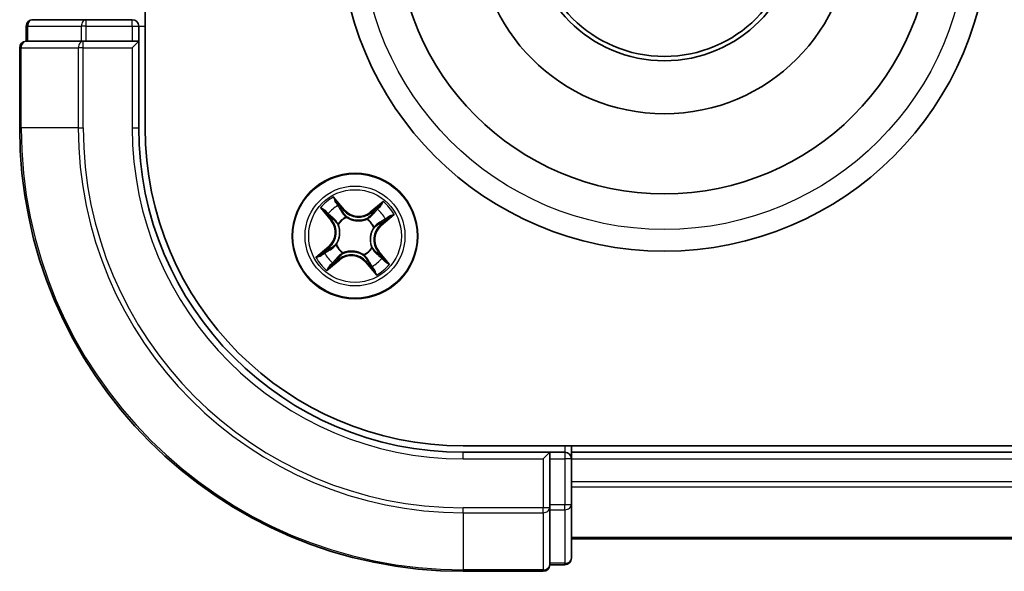
# Model space of a CAD drawing. Units: millimetres. Extents: x 7 to 8659, y 4 to 1830.
# Drawn here: x 2141 to 2186, y 1002 to 1027 of the extents above; entities that cross this region are included whole.
import ezdxf

# ---------------------------------------------------------------- set-up
doc = ezdxf.new("R2010")
doc.units = ezdxf.units.MM
doc.header["$LTSCALE"] = 0.5
doc.layers.add('Visible (ISO)', color=7, linetype='Continuous', lineweight=35)
doc.layers.add('Visible Narrow (ISO)', color=7, linetype='Continuous', lineweight=25)

msp = doc.modelspace()

# ---------------------------------------------------------------- linework, layer by layer
at = {"layer": 'Visible (ISO)'}
for p, q in [((2146.70161, 1022.24957), (2146.70161, 1232.24957)), ((2143.97939, 1027.24957), (2141.50161, 1027.24957)), ((2146.10161, 1027.24957), (2143.97939, 1027.24957)), ((2141.20161, 1026.94957), (2141.20161, 1026.24957)), ((2146.40161, 1026.24957), (2146.40161, 1026.94957)), ((2140.90161, 1025.94957), (2140.90161, 1022.24957)), ((2141.27285, 1026.24957), (2141.20161, 1026.24957)), ((2141.27285, 1026.24957), (2143.75064, 1026.24957)), ((2143.8405, 1026.24957), (2143.75064, 1026.24957)), ((2143.97939, 1026.24957), (2143.8405, 1026.24957)), ((2143.97939, 1026.24957), (2146.10161, 1026.24957)), ((2146.10161, 1025.94957), (2146.40161, 1026.24957)), ((2146.40161, 1026.24957), (2146.10161, 1026.24957)), ((2146.40161, 1022.24957), (2146.40161, 1026.24957)), ((2551.40161, 1007.54957), (2161.40161, 1007.54957)), ((2165.40161, 1007.24957), (2161.40161, 1007.24957)), ((2165.40161, 1007.24957), (2165.10161, 1006.94957)), ((2166.10161, 1007.24957), (2165.40161, 1007.24957)), ((2165.40161, 1006.94957), (2165.40161, 1007.24957)), ((2166.40161, 1007.24957), (2166.40161, 1007.54957)), ((2166.40161, 1006.94957), (2166.40161, 1007.24957)), ((2546.40161, 1007.24957), (2166.40161, 1007.24957)), ((2165.40161, 1006.94957), (2165.40161, 1004.82735)), ((2166.40161, 1004.82735), (2166.40161, 1006.94957)), ((2165.40161, 1004.68846), (2165.40161, 1004.82735)), ((2165.40161, 1004.5986), (2165.40161, 1004.68846)), ((2165.40161, 1004.5986), (2165.40161, 1002.12081)), ((2166.40161, 1002.34957), (2166.40161, 1004.82735)), ((2166.40161, 1003.24957), (2546.40161, 1003.24957)), ((2161.40161, 1001.74957), (2165.10161, 1001.74957)), ((2165.40161, 1002.04957), (2165.40161, 1002.12081)), ((2165.40161, 1002.04957), (2166.10161, 1002.04957))]:
    msp.add_line(p, q, dxfattribs=at)
for centre, radius in [((2170.70161, 1031.54957), 15), ((2170.70161, 1031.54957), 12.35), ((2170.70161, 1031.54957), 8.65), ((2170.70161, 1031.54957), 6.2), ((2170.70161, 1031.54957), 6), ((2156.40161, 1017.24957), 2.9)]:
    msp.add_circle(centre, radius, dxfattribs=at)
for centre, radius, start, end in [((2141.50161, 1026.94957), 0.3, 90, 180), ((2146.10161, 1026.94957), 0.3, 0, 90), ((2141.20161, 1025.94957), 0.3, 90, 180), ((2161.40161, 1022.24957), 20.5, 180, 270), ((2161.40161, 1022.24957), 15, 180, 270), ((2161.40161, 1022.24957), 14.7, 180, 270), ((2166.10161, 1006.94957), 0.3, 0, 90), ((2166.10161, 1002.34957), 0.3, 270, 0), ((2165.10161, 1002.04957), 0.3, 270, 0)]:
    msp.add_arc(centre, radius, start, end, dxfattribs=at)
at = {"layer": 'Visible Narrow (ISO)'}
for p, q in [((2143.97939, 1026.94957), (2143.97939, 1027.24957)), ((2146.10161, 1026.94957), (2146.10161, 1027.24957)), ((2141.27285, 1026.94957), (2141.20161, 1026.94957)), ((2141.27285, 1026.94957), (2143.75064, 1026.94957)), ((2141.27285, 1026.24957), (2141.27285, 1026.94957)), ((2143.97939, 1026.94957), (2143.75064, 1026.94957)), ((2143.75064, 1026.94957), (2143.75064, 1026.24957)), ((2143.97939, 1026.94957), (2146.10161, 1026.94957)), ((2143.97939, 1026.24957), (2143.97939, 1026.94957)), ((2146.10161, 1026.94957), (2146.40161, 1026.94957)), ((2146.10161, 1026.94957), (2146.10161, 1026.24957)), ((2146.40161, 1026.94957), (2146.70161, 1026.94957)), ((2140.97285, 1025.94957), (2140.90161, 1025.94957)), ((2140.97285, 1025.94957), (2143.61175, 1025.94957)), ((2140.97285, 1022.24957), (2140.97285, 1025.94957)), ((2143.8405, 1025.94957), (2143.61175, 1025.94957)), ((2143.61175, 1025.94957), (2143.61175, 1022.24957)), ((2143.8405, 1025.94957), (2143.8405, 1026.24957)), ((2143.8405, 1025.94957), (2146.10161, 1025.94957)), ((2143.8405, 1022.24957), (2143.8405, 1025.94957)), ((2146.10161, 1025.94957), (2146.10161, 1022.24957)), ((2140.97285, 1022.24957), (2140.90161, 1022.24957)), ((2143.61175, 1022.24957), (2140.97285, 1022.24957)), ((2143.61175, 1022.24957), (2143.8405, 1022.24957)), ((2146.10161, 1022.24957), (2146.40161, 1022.24957)), ((2155.91762, 1018.46388), (2155.40884, 1019.05464)), ((2154.80834, 1018.55546), (2155.29618, 1017.9473)), ((2155.56003, 1018.80276), (2155.87987, 1018.43137)), ((2157.7075, 1018.84284), (2157.09934, 1018.35499)), ((2157.13051, 1018.31614), (2157.51283, 1018.62283)), ((2155.33503, 1017.97847), (2155.02835, 1018.36079)), ((2155.87987, 1018.43137), (2155.82483, 1018.38397)), ((2155.87987, 1018.43137), (2155.91762, 1018.46388)), ((2155.99227, 1018.12764), (2156.00128, 1018.10832)), ((2157.13051, 1018.31614), (2157.09934, 1018.35499)), ((2157.13051, 1018.31614), (2157.17596, 1018.25947)), ((2157.61592, 1017.73356), (2158.20668, 1018.24233)), ((2155.33503, 1017.97847), (2155.29618, 1017.9473)), ((2155.33503, 1017.97847), (2155.3917, 1018.02392)), ((2155.63046, 1017.80008), (2155.61311, 1017.81246)), ((2156.95212, 1018.02071), (2156.9645, 1018.03806)), ((2157.27968, 1017.6589), (2157.26036, 1017.64989)), ((2157.58341, 1017.7713), (2157.53601, 1017.82634)), ((2157.9548, 1018.09114), (2157.58341, 1017.7713)), ((2157.58341, 1017.7713), (2157.61592, 1017.73356)), ((2155.18729, 1016.76558), (2154.59653, 1016.2568)), ((2155.2198, 1016.72783), (2155.18729, 1016.76558)), ((2155.52353, 1016.84023), (2155.54285, 1016.84924)), ((2154.84841, 1016.40799), (2155.2198, 1016.72783)), ((2155.2198, 1016.72783), (2155.2672, 1016.67279)), ((2155.8511, 1016.47842), (2155.83871, 1016.46107)), ((2156.81094, 1016.37149), (2156.80193, 1016.39081)), ((2157.17275, 1016.69906), (2157.1901, 1016.68667)), ((2157.46818, 1016.52066), (2157.41151, 1016.47521)), ((2157.46818, 1016.52066), (2157.50703, 1016.55183)), ((2157.46818, 1016.52066), (2157.77487, 1016.13834)), ((2157.99488, 1015.94368), (2157.50703, 1016.55183)), ((2155.09572, 1015.6563), (2155.70387, 1016.14414)), ((2155.6727, 1016.18299), (2155.29038, 1015.87631)), ((2155.6727, 1016.18299), (2155.62725, 1016.23966)), ((2155.6727, 1016.18299), (2155.70387, 1016.14414)), ((2156.92334, 1016.06776), (2156.8856, 1016.03525)), ((2156.8856, 1016.03525), (2157.39437, 1015.44449)), ((2156.92334, 1016.06776), (2156.97838, 1016.11516)), ((2157.24318, 1015.69637), (2156.92334, 1016.06776)), ((2161.40161, 1006.94957), (2161.40161, 1007.24957)), ((2166.10161, 1007.54957), (2166.10161, 1007.24957)), ((2166.10161, 1007.24957), (2166.10161, 1006.94957)), ((2161.40161, 1006.94957), (2165.10161, 1006.94957)), ((2165.10161, 1006.94957), (2165.10161, 1004.68846)), ((2165.40161, 1006.94957), (2166.10161, 1006.94957)), ((2166.10161, 1006.94957), (2166.10161, 1004.82735)), ((2166.40161, 1006.94957), (2166.10161, 1006.94957)), ((2166.40161, 1006.94957), (2546.40161, 1006.94957)), ((2546.40161, 1005.89008), (2166.40161, 1005.89008)), ((2166.40161, 1005.65961), (2546.40161, 1005.65961)), ((2165.10161, 1004.68846), (2161.40161, 1004.68846)), ((2161.40161, 1004.45971), (2161.40161, 1004.68846)), ((2161.40161, 1004.45971), (2165.10161, 1004.45971)), ((2161.40161, 1004.45971), (2161.40161, 1001.82081)), ((2165.40161, 1004.68846), (2165.10161, 1004.68846)), ((2165.10161, 1004.45971), (2165.10161, 1004.68846)), ((2165.10161, 1004.45971), (2165.10161, 1001.82081)), ((2166.10161, 1004.82735), (2165.40161, 1004.82735)), ((2165.40161, 1004.5986), (2166.10161, 1004.5986)), ((2166.40161, 1004.82735), (2166.10161, 1004.82735)), ((2166.10161, 1004.5986), (2166.10161, 1004.82735)), ((2166.10161, 1004.5986), (2166.10161, 1002.12081)), ((2546.40161, 1003.3191), (2166.40161, 1003.3191)), ((2165.10161, 1001.82081), (2161.40161, 1001.82081)), ((2161.40161, 1001.82081), (2161.40161, 1001.74957)), ((2165.10161, 1001.74957), (2165.10161, 1001.82081)), ((2166.10161, 1002.12081), (2165.40161, 1002.12081)), ((2166.10161, 1002.04957), (2166.10161, 1002.12081))]:
    msp.add_line(p, q, dxfattribs=at)
for centre, radius in [((2170.70161, 1031.54957), 14), ((2156.40161, 1017.24957), 2.86769), ((2156.40161, 1017.24957), 2.30915), ((2156.40161, 1017.24957), 2.14146)]:
    msp.add_circle(centre, radius, dxfattribs=at)
for centre, radius, start, end in [((2161.40161, 1022.24957), 20.42875, 180, 270), ((2161.40161, 1022.24957), 17.78986, 180, 270), ((2161.40161, 1022.24957), 17.56111, 180, 270), ((2161.40161, 1022.24957), 15.3, 180, 270), ((2156.40161, 1017.24957), 2.06006, 118.810129, 140.660966), ((2156.40161, 1017.24957), 1.61218, 119.428027, 140.043069), ((2156.40161, 1017.24957), 2.06006, 28.810129, 50.660966), ((2156.40161, 1017.24957), 0.9688, 114.993592, 144.477504), ((2156.40161, 1017.24957), 0.94748, 114.993592, 144.477504), ((2156.56486, 1019.02129), 0.90399, 220.735548, 308.735548), ((2156.56486, 1019.02129), 0.85418, 220.735548, 308.735548), ((2156.40161, 1017.24957), 1.61218, 29.428027, 50.043069), ((2154.62988, 1017.41282), 0.85418, 310.735548, 38.735548), ((2154.62988, 1017.41282), 0.90399, 310.735548, 38.735548), ((2156.40161, 1017.24957), 0.94748, 24.993592, 54.477504), ((2156.40161, 1017.24957), 0.9688, 24.993592, 54.477504), ((2158.17333, 1017.08632), 0.90399, 130.735548, 218.735548), ((2158.17333, 1017.08632), 0.85418, 130.735548, 218.735548), ((2156.40161, 1017.24957), 0.9688, 204.993592, 234.477504), ((2156.40161, 1017.24957), 0.94748, 204.993592, 234.477504), ((2156.40161, 1017.24957), 1.61218, 209.428027, 230.043069), ((2156.23836, 1015.47784), 0.90399, 40.735548, 128.735548), ((2156.23836, 1015.47784), 0.85418, 40.735548, 128.735548), ((2156.40161, 1017.24957), 0.94748, 294.993592, 324.477504), ((2156.40161, 1017.24957), 0.9688, 294.993592, 324.477504), ((2156.40161, 1017.24957), 2.06006, 208.810129, 230.660966), ((2156.40161, 1017.24957), 1.61218, 299.428027, 320.043069), ((2156.40161, 1017.24957), 2.06006, 298.810129, 320.660966)]:
    msp.add_arc(centre, radius, start, end, dxfattribs=at)
for centre, major_axis, ratio, start_param, end_param in [((2141.50161, 1026.94957), (0, 0.3), 0.76250914, 0, 1.57079633), ((2143.97939, 1026.94957), (0, 0.3), 0.76250914, 0, 1.57079633), ((2141.20161, 1025.94957), (0, 0.3), 0.76250914, 0, 1.57079633), ((2143.8405, 1025.94957), (0, 0.3), 0.76250914, 0, 1.57079633), ((2155.52229, 1018.77026), (0.0397, 0.0304), 0.54850665, 0.10442473, 1.4996069), ((2155.6315, 1018.61472), (0.04304, 0.02544), 0.89574018, 0.19731949, 1.55274262), ((2157.544, 1018.58397), (-0.03347, 0.03714), 0.54850665, 4.7835784, 6.17876057), ((2155.0672, 1018.39196), (-0.03714, -0.03347), 0.54850665, 4.7835784, 6.17876057), ((2155.20016, 1018.25616), (-0.03288, -0.03767), 0.89574018, 4.73044269, 6.08586581), ((2155.78709, 1018.35147), (0.04304, 0.02544), 0.89572054, 0.1973017, 1.54834765), ((2156.0112, 1018.08705), (0.03203, 0.0384), 0.87684641, 0.18229136, 1.17990219), ((2156.0112, 1018.08705), (0.02717, 0.04198), 0.41070123, 0.09573579, 1.31868747), ((2157.20713, 1018.22062), (-0.03767, 0.03288), 0.89572054, 4.73483766, 6.08588361), ((2157.4082, 1018.45101), (-0.03767, 0.03288), 0.89574018, 4.73044269, 6.08586581), ((2157.9223, 1018.12889), (0.0304, -0.0397), 0.54850665, 0.10442473, 1.4996069), ((2155.43055, 1018.05509), (-0.03288, -0.03767), 0.89572054, 4.73483766, 6.08588361), ((2155.64957, 1017.78644), (-0.0436, -0.02447), 0.87684642, 5.10328313, 6.10089396), ((2155.64957, 1017.78644), (-0.04623, -0.01904), 0.41070123, 4.96449783, 6.18744952), ((2156.93848, 1018.00161), (-0.02447, 0.0436), 0.87684642, 5.10328313, 6.10089396), ((2156.93848, 1018.00161), (-0.01904, 0.04623), 0.41070123, 4.96449783, 6.18744952), ((2157.23909, 1017.63998), (0.04198, -0.02717), 0.41070123, 0.09573579, 1.31868747), ((2157.23909, 1017.63998), (0.0384, -0.03203), 0.87684641, 0.18229136, 1.17990219), ((2157.5035, 1017.86409), (0.02544, -0.04304), 0.89572054, 0.1973017, 1.54834765), ((2157.76676, 1018.01967), (0.02544, -0.04304), 0.89574018, 0.19731949, 1.55274262), ((2155.56412, 1016.85916), (-0.0384, 0.03203), 0.87684641, 0.18229136, 1.17990219), ((2155.56412, 1016.85916), (-0.04198, 0.02717), 0.41070123, 0.09573579, 1.31868747), ((2154.88092, 1016.37025), (-0.0304, 0.0397), 0.54850665, 0.10442473, 1.4996069), ((2155.03645, 1016.47946), (-0.02544, 0.04304), 0.89574018, 0.19731949, 1.55274262), ((2155.29971, 1016.63505), (-0.02544, 0.04304), 0.89572054, 0.1973017, 1.54834765), ((2155.86474, 1016.49753), (0.02447, -0.0436), 0.87684642, 5.10328313, 6.10089396), ((2155.86474, 1016.49753), (0.01904, -0.04623), 0.41070123, 4.96449783, 6.18744952), ((2156.79202, 1016.41209), (-0.02717, -0.04198), 0.41070123, 0.09573579, 1.31868747), ((2156.79202, 1016.41209), (-0.03203, -0.0384), 0.87684641, 0.18229136, 1.17990219), ((2157.15365, 1016.7127), (0.04623, 0.01904), 0.41070123, 4.96449783, 6.18744952), ((2157.15365, 1016.7127), (0.0436, 0.02447), 0.87684642, 5.10328313, 6.10089396), ((2157.37266, 1016.44404), (0.03288, 0.03767), 0.89572054, 4.73483766, 6.08588361), ((2155.25921, 1015.91516), (0.03347, -0.03714), 0.54850665, 4.7835784, 6.17876057), ((2155.39501, 1016.04812), (0.03767, -0.03288), 0.89574018, 4.73044269, 6.08586581), ((2155.59608, 1016.27851), (0.03767, -0.03288), 0.89572054, 4.73483766, 6.08588361), ((2157.01613, 1016.14767), (-0.04304, -0.02544), 0.89572054, 0.1973017, 1.54834765), ((2157.17171, 1015.88441), (-0.04304, -0.02544), 0.89574018, 0.19731949, 1.55274262), ((2157.60305, 1016.24297), (0.03288, 0.03767), 0.89574018, 4.73044269, 6.08586581), ((2157.73601, 1016.10717), (0.03714, 0.03347), 0.54850665, 4.7835784, 6.17876057), ((2157.28093, 1015.72888), (-0.0397, -0.0304), 0.54850665, 0.10442473, 1.4996069), ((2165.10161, 1004.68846), (0.3, 0), 0.76250914, 4.71238898, 6.28318531), ((2166.10161, 1004.82735), (0.3, 0), 0.76250914, 4.71238898, 6.28318531), ((2166.10161, 1002.34957), (0.3, 0), 0.76250914, 4.71238898, 6.28318531), ((2165.10161, 1002.04957), (0.3, 0), 0.76250914, 4.71238898, 6.28318531)]:
    msp.add_ellipse(centre, major_axis=major_axis, ratio=ratio, start_param=start_param, end_param=end_param, dxfattribs=at)
for points, knots in [([(2155.56003, 1018.80276), (2155.54527, 1018.82092), (2155.53118, 1018.84093), (2155.49586, 1018.89535), (2155.47548, 1018.93097), (2155.43962, 1018.9964), (2155.42415, 1019.02566), (2155.40884, 1019.05464)], [-0.0320559737, -0.0320559737, -0.0320559737, -0.0320559737, -0.0236501899, -0.0236501899, -0.0102009359, -0.0102009359, 0.0003383294, 0.0003383294, 0.0003383294, 0.0003383294]), ([(2155.40884, 1019.05464), (2155.41711, 1019.02362), (2155.42545, 1018.99228), (2155.446, 1018.92282), (2155.45847, 1018.88542), (2155.4841, 1018.8305), (2155.49525, 1018.81089), (2155.50848, 1018.79414)], [-0.0003383294, -0.0003383294, -0.0003383294, -0.0003383294, 0.0102009359, 0.0102009359, 0.0236501899, 0.0236501899, 0.0320559737, 0.0320559737, 0.0320559737, 0.0320559737]), ([(2155.04624, 1018.4099), (2155.03633, 1018.42124), (2155.02481, 1018.43181), (2154.99209, 1018.45786), (2154.96944, 1018.47235), (2154.9244, 1018.49821), (2154.90224, 1018.50975), (2154.85611, 1018.53273), (2154.83212, 1018.54413), (2154.80834, 1018.55546)], [0, 0, 0, 0, 0.0059340385, 0.0059340385, 0.0154285, 0.0154285, 0.0237449879, 0.0237449879, 0.0323943032, 0.0323943032, 0.0323943032, 0.0323943032]), ([(2154.80834, 1018.55546), (2154.82942, 1018.53876), (2154.85067, 1018.52192), (2154.89182, 1018.48864), (2154.91173, 1018.47221), (2154.95288, 1018.43678), (2154.97399, 1018.4177), (2155.00598, 1018.38579), (2155.01764, 1018.37337), (2155.02835, 1018.36079)], [-0.0323943032, -0.0323943032, -0.0323943032, -0.0323943032, -0.0237449879, -0.0237449879, -0.0154285, -0.0154285, -0.0059340385, -0.0059340385, 0, 0, 0, 0]), ([(2155.50848, 1018.79414), (2155.53114, 1018.76545), (2155.55134, 1018.73885), (2155.58555, 1018.69139), (2155.59945, 1018.67062), (2155.6095, 1018.65373)], [-0.0289828459, -0.0289828459, -0.0289828459, -0.0289828459, -0.0145850634, -0.0145850634, 0, 0, 0, 0]), ([(2155.66924, 1018.64722), (2155.65825, 1018.66583), (2155.64316, 1018.6888), (2155.6062, 1018.74138), (2155.58443, 1018.7709), (2155.56003, 1018.80276)], [0, 0, 0, 0, 0.0145850634, 0.0145850634, 0.0289828459, 0.0289828459, 0.0289828459, 0.0289828459]), ([(2155.6095, 1018.65373), (2155.63545, 1018.60987), (2155.66141, 1018.56601), (2155.71333, 1018.47829), (2155.7393, 1018.43444), (2155.76527, 1018.39058)], [-0.0687798542, -0.0687798542, -0.0687798542, -0.0687798542, -0.0343899271, -0.0343899271, 0, 0, 0, 0]), ([(2155.82483, 1018.38397), (2155.7989, 1018.42785), (2155.77296, 1018.47172), (2155.7211, 1018.55947), (2155.69517, 1018.60335), (2155.66924, 1018.64722)], [0, 0, 0, 0, 0.0343899271, 0.0343899271, 0.0687798542, 0.0687798542, 0.0687798542, 0.0687798542]), ([(2157.51283, 1018.62283), (2157.48283, 1018.59579), (2157.45587, 1018.57059), (2157.41003, 1018.52572), (2157.39115, 1018.50604), (2157.37703, 1018.48986)], [0, 0, 0, 0, 0.014491423, 0.014491423, 0.0289828459, 0.0289828459, 0.0289828459, 0.0289828459]), ([(2157.43696, 1018.48534), (2157.44984, 1018.50002), (2157.46717, 1018.51776), (2157.50937, 1018.55811), (2157.53424, 1018.58071), (2157.56194, 1018.60493)], [-0.0289828459, -0.0289828459, -0.0289828459, -0.0289828459, -0.014491423, -0.014491423, 0, 0, 0, 0]), ([(2157.7075, 1018.84284), (2157.6908, 1018.82175), (2157.67396, 1018.8005), (2157.64068, 1018.75935), (2157.62425, 1018.73944), (2157.58882, 1018.6983), (2157.56974, 1018.67718), (2157.53783, 1018.6452), (2157.52541, 1018.63353), (2157.51283, 1018.62283)], [-0.0323943032, -0.0323943032, -0.0323943032, -0.0323943032, -0.0237449879, -0.0237449879, -0.0154285, -0.0154285, -0.0059340385, -0.0059340385, 0, 0, 0, 0]), ([(2157.56194, 1018.60493), (2157.57328, 1018.61485), (2157.58385, 1018.62636), (2157.6099, 1018.65908), (2157.62439, 1018.68173), (2157.65025, 1018.72678), (2157.66179, 1018.74894), (2157.68477, 1018.79507), (2157.69617, 1018.81905), (2157.7075, 1018.84284)], [0, 0, 0, 0, 0.0059340385, 0.0059340385, 0.0154285, 0.0154285, 0.0237449879, 0.0237449879, 0.0323943032, 0.0323943032, 0.0323943032, 0.0323943032]), ([(2155.02835, 1018.36079), (2155.05538, 1018.33079), (2155.08058, 1018.30383), (2155.12545, 1018.25799), (2155.14513, 1018.23911), (2155.16131, 1018.22499)], [0, 0, 0, 0, 0.014491423, 0.014491423, 0.0289828459, 0.0289828459, 0.0289828459, 0.0289828459]), ([(2155.16583, 1018.28492), (2155.15115, 1018.2978), (2155.13341, 1018.31513), (2155.09306, 1018.35733), (2155.07046, 1018.3822), (2155.04624, 1018.4099)], [-0.0289828459, -0.0289828459, -0.0289828459, -0.0289828459, -0.014491423, -0.014491423, 0, 0, 0, 0]), ([(2155.16131, 1018.22499), (2155.1997, 1018.19148), (2155.2381, 1018.15797), (2155.3149, 1018.09095), (2155.3533, 1018.05744), (2155.3917, 1018.02392)], [0, 0, 0, 0, 0.0343899271, 0.0343899271, 0.0687798542, 0.0687798542, 0.0687798542, 0.0687798542]), ([(2155.39608, 1018.08369), (2155.35771, 1018.11724), (2155.31934, 1018.15078), (2155.24258, 1018.21786), (2155.20421, 1018.25139), (2155.16583, 1018.28492)], [-0.0687798542, -0.0687798542, -0.0687798542, -0.0687798542, -0.0343899271, -0.0343899271, 0, 0, 0, 0]), ([(2155.76527, 1018.39058), (2155.80237, 1018.32794), (2155.84617, 1018.26924), (2155.92659, 1018.18438), (2155.95781, 1018.15533), (2155.99227, 1018.12764)], [-0.0982412545, -0.0982412545, -0.0982412545, -0.0982412545, -0.0491206273, -0.0491206273, -0.0217758941, -0.0217758941, -0.0217758941, -0.0217758941]), ([(2156.03659, 1018.1299), (2156.00465, 1018.15695), (2155.97561, 1018.18521), (2155.90062, 1018.26742), (2155.8596, 1018.32393), (2155.82483, 1018.38397)], [0.0217758941, 0.0217758941, 0.0217758941, 0.0217758941, 0.0491206273, 0.0491206273, 0.0982412545, 0.0982412545, 0.0982412545, 0.0982412545]), ([(2156.00128, 1018.10832), (2156.01541, 1018.0994), (2156.02984, 1018.09078), (2156.1193, 1018.0403), (2156.20192, 1018.00611), (2156.3479, 1017.96795), (2156.40683, 1017.95754), (2156.46633, 1017.95206), (2156.52584, 1017.94657), (2156.58568, 1017.94604), (2156.73617, 1017.95689), (2156.82365, 1017.9754), (2156.92083, 1018.00868), (2156.93659, 1018.01452), (2156.95212, 1018.02071)], [-0.174866013, -0.174866013, -0.174866013, -0.174866013, -0.16940495, -0.16940495, -0.141674077, -0.141674077, -0.124342281, -0.124342281, -0.124342281, -0.107010485, -0.107010485, -0.079279611, -0.079279611, -0.073818549, -0.073818549, -0.073818549, -0.073818549]), ([(2156.92134, 1018.04838), (2156.90672, 1018.04232), (2156.89188, 1018.03659), (2156.80048, 1018.0038), (2156.71862, 1017.98502), (2156.57895, 1017.97317), (2156.52367, 1017.97322), (2156.46875, 1017.97828), (2156.41383, 1017.98334), (2156.35948, 1017.9934), (2156.22432, 1018.03056), (2156.14727, 1018.06399), (2156.0634, 1018.11292), (2156.04986, 1018.12127), (2156.03659, 1018.1299)], [0.073818549, 0.073818549, 0.073818549, 0.073818549, 0.079279611, 0.079279611, 0.107010485, 0.107010485, 0.124342281, 0.124342281, 0.124342281, 0.141674077, 0.141674077, 0.16940495, 0.16940495, 0.174866013, 0.174866013, 0.174866013, 0.174866013]), ([(2157.17596, 1018.25947), (2157.13081, 1018.2068), (2157.08015, 1018.15873), (2156.9914, 1018.09161), (2156.95768, 1018.06914), (2156.92134, 1018.04838)], [0, 0, 0, 0, 0.0491206273, 0.0491206273, 0.0764653604, 0.0764653604, 0.0764653604, 0.0764653604]), ([(2156.9645, 1018.03806), (2157.00344, 1018.05898), (2157.03944, 1018.08184), (2157.13401, 1018.15058), (2157.18781, 1018.20029), (2157.23573, 1018.25509)], [-0.0764653604, -0.0764653604, -0.0764653604, -0.0764653604, -0.0491206273, -0.0491206273, 0, 0, 0, 0]), ([(2157.37703, 1018.48986), (2157.34352, 1018.45147), (2157.31001, 1018.41307), (2157.24299, 1018.33627), (2157.20948, 1018.29787), (2157.17596, 1018.25947)], [0, 0, 0, 0, 0.0343899271, 0.0343899271, 0.0687798542, 0.0687798542, 0.0687798542, 0.0687798542]), ([(2157.23573, 1018.25509), (2157.26927, 1018.29346), (2157.30282, 1018.33184), (2157.3699, 1018.40859), (2157.40343, 1018.44696), (2157.43696, 1018.48534)], [-0.0687798542, -0.0687798542, -0.0687798542, -0.0687798542, -0.0343899271, -0.0343899271, 0, 0, 0, 0]), ([(2157.94618, 1018.14269), (2157.91749, 1018.12004), (2157.89089, 1018.09983), (2157.84343, 1018.06563), (2157.82266, 1018.05172), (2157.80577, 1018.04168)], [-0.0289828459, -0.0289828459, -0.0289828459, -0.0289828459, -0.0145850634, -0.0145850634, 0, 0, 0, 0]), ([(2158.20668, 1018.24233), (2158.17566, 1018.23406), (2158.14432, 1018.22573), (2158.07486, 1018.20517), (2158.03746, 1018.1927), (2157.98254, 1018.16707), (2157.96293, 1018.15592), (2157.94618, 1018.14269)], [-0.0003383294, -0.0003383294, -0.0003383294, -0.0003383294, 0.0102009359, 0.0102009359, 0.0236501899, 0.0236501899, 0.0320559737, 0.0320559737, 0.0320559737, 0.0320559737]), ([(2157.9548, 1018.09114), (2157.97296, 1018.1059), (2157.99297, 1018.11999), (2158.04739, 1018.15532), (2158.08301, 1018.17569), (2158.14844, 1018.21155), (2158.1777, 1018.22702), (2158.20668, 1018.24233)], [-0.0320559737, -0.0320559737, -0.0320559737, -0.0320559737, -0.0236501899, -0.0236501899, -0.0102009359, -0.0102009359, 0.0003383294, 0.0003383294, 0.0003383294, 0.0003383294]), ([(2155.3917, 1018.02392), (2155.44437, 1017.97877), (2155.49244, 1017.92811), (2155.55956, 1017.83936), (2155.58203, 1017.80565), (2155.6028, 1017.7693)], [0, 0, 0, 0, 0.0491206273, 0.0491206273, 0.0764653604, 0.0764653604, 0.0764653604, 0.0764653604]), ([(2155.61311, 1017.81246), (2155.59219, 1017.8514), (2155.56933, 1017.8874), (2155.5006, 1017.98198), (2155.45089, 1018.03577), (2155.39608, 1018.08369)], [-0.0764653604, -0.0764653604, -0.0764653604, -0.0764653604, -0.0491206273, -0.0491206273, 0, 0, 0, 0]), ([(2155.6028, 1017.7693), (2155.60885, 1017.75468), (2155.61459, 1017.73984), (2155.64737, 1017.64844), (2155.66615, 1017.56659), (2155.678, 1017.42691), (2155.67795, 1017.37163), (2155.67289, 1017.31671), (2155.66783, 1017.26179), (2155.65778, 1017.20744), (2155.62061, 1017.07228), (2155.58718, 1016.99523), (2155.53825, 1016.91136), (2155.5299, 1016.89782), (2155.52127, 1016.88455)], [0.073818549, 0.073818549, 0.073818549, 0.073818549, 0.079279611, 0.079279611, 0.107010485, 0.107010485, 0.124342281, 0.124342281, 0.124342281, 0.141674077, 0.141674077, 0.16940495, 0.16940495, 0.174866013, 0.174866013, 0.174866013, 0.174866013]), ([(2155.54285, 1016.84924), (2155.55177, 1016.86337), (2155.56039, 1016.8778), (2155.61087, 1016.96726), (2155.64506, 1017.04988), (2155.68322, 1017.19586), (2155.69363, 1017.25479), (2155.69911, 1017.3143), (2155.7046, 1017.3738), (2155.70513, 1017.43364), (2155.69429, 1017.58413), (2155.67577, 1017.67161), (2155.64249, 1017.76879), (2155.63665, 1017.78455), (2155.63046, 1017.80008)], [-0.174866013, -0.174866013, -0.174866013, -0.174866013, -0.16940495, -0.16940495, -0.141674077, -0.141674077, -0.124342281, -0.124342281, -0.124342281, -0.107010485, -0.107010485, -0.079279611, -0.079279611, -0.073818549, -0.073818549, -0.073818549, -0.073818549]), ([(2157.26036, 1017.64989), (2157.25144, 1017.63576), (2157.24282, 1017.62134), (2157.19234, 1017.53187), (2157.15815, 1017.44925), (2157.11999, 1017.30327), (2157.10958, 1017.24435), (2157.1041, 1017.18484), (2157.09861, 1017.12533), (2157.09808, 1017.06549), (2157.10892, 1016.915), (2157.12744, 1016.82752), (2157.16072, 1016.73034), (2157.16656, 1016.71458), (2157.17275, 1016.69906)], [-0.174866013, -0.174866013, -0.174866013, -0.174866013, -0.16940495, -0.16940495, -0.141674077, -0.141674077, -0.124342281, -0.124342281, -0.124342281, -0.107010485, -0.107010485, -0.079279611, -0.079279611, -0.073818549, -0.073818549, -0.073818549, -0.073818549]), ([(2157.54262, 1017.8859), (2157.47998, 1017.8488), (2157.42128, 1017.805), (2157.33642, 1017.72458), (2157.30737, 1017.69337), (2157.27968, 1017.6589)], [-0.0982412545, -0.0982412545, -0.0982412545, -0.0982412545, -0.0491206273, -0.0491206273, -0.0217758941, -0.0217758941, -0.0217758941, -0.0217758941]), ([(2157.28194, 1017.61458), (2157.30899, 1017.64652), (2157.33725, 1017.67557), (2157.41946, 1017.75055), (2157.47597, 1017.79157), (2157.53601, 1017.82634)], [0.0217758941, 0.0217758941, 0.0217758941, 0.0217758941, 0.0491206273, 0.0491206273, 0.0982412545, 0.0982412545, 0.0982412545, 0.0982412545]), ([(2157.53601, 1017.82634), (2157.57989, 1017.85228), (2157.62376, 1017.87821), (2157.71151, 1017.93007), (2157.75539, 1017.956), (2157.79926, 1017.98193)], [0, 0, 0, 0, 0.0343899271, 0.0343899271, 0.0687798542, 0.0687798542, 0.0687798542, 0.0687798542]), ([(2157.80577, 1018.04168), (2157.76191, 1018.01572), (2157.71805, 1017.98976), (2157.63033, 1017.93784), (2157.58648, 1017.91187), (2157.54262, 1017.8859)], [-0.0687798542, -0.0687798542, -0.0687798542, -0.0687798542, -0.0343899271, -0.0343899271, 0, 0, 0, 0]), ([(2157.79926, 1017.98193), (2157.81787, 1017.99292), (2157.84084, 1018.00801), (2157.89342, 1018.04497), (2157.92294, 1018.06674), (2157.9548, 1018.09114)], [0, 0, 0, 0, 0.0145850634, 0.0145850634, 0.0289828459, 0.0289828459, 0.0289828459, 0.0289828459]), ([(2157.20041, 1016.72983), (2157.19436, 1016.74446), (2157.18863, 1016.7593), (2157.15584, 1016.85069), (2157.13706, 1016.93255), (2157.12521, 1017.07223), (2157.12526, 1017.1275), (2157.13032, 1017.18242), (2157.13538, 1017.23734), (2157.14544, 1017.2917), (2157.1826, 1017.42686), (2157.21603, 1017.5039), (2157.26496, 1017.58777), (2157.27331, 1017.60131), (2157.28194, 1017.61458)], [0.073818549, 0.073818549, 0.073818549, 0.073818549, 0.079279611, 0.079279611, 0.107010485, 0.107010485, 0.124342281, 0.124342281, 0.124342281, 0.141674077, 0.141674077, 0.16940495, 0.16940495, 0.174866013, 0.174866013, 0.174866013, 0.174866013]), ([(2155.26059, 1016.61323), (2155.32323, 1016.65033), (2155.38193, 1016.69413), (2155.46679, 1016.77456), (2155.49585, 1016.80577), (2155.52353, 1016.84023)], [-0.0982412545, -0.0982412545, -0.0982412545, -0.0982412545, -0.0491206273, -0.0491206273, -0.0217758941, -0.0217758941, -0.0217758941, -0.0217758941]), ([(2155.52127, 1016.88455), (2155.49422, 1016.85261), (2155.46597, 1016.82357), (2155.38375, 1016.74858), (2155.32724, 1016.70756), (2155.2672, 1016.67279)], [0.0217758941, 0.0217758941, 0.0217758941, 0.0217758941, 0.0491206273, 0.0491206273, 0.0982412545, 0.0982412545, 0.0982412545, 0.0982412545]), ([(2154.84841, 1016.40799), (2154.83025, 1016.39324), (2154.81024, 1016.37914), (2154.75583, 1016.34382), (2154.72021, 1016.32344), (2154.65478, 1016.28758), (2154.62551, 1016.27211), (2154.59653, 1016.2568)], [-0.0320559737, -0.0320559737, -0.0320559737, -0.0320559737, -0.0236501899, -0.0236501899, -0.0102009359, -0.0102009359, 0.0003383294, 0.0003383294, 0.0003383294, 0.0003383294]), ([(2154.59653, 1016.2568), (2154.62755, 1016.26507), (2154.65889, 1016.27341), (2154.72835, 1016.29396), (2154.76575, 1016.30643), (2154.82067, 1016.33206), (2154.84029, 1016.34321), (2154.85703, 1016.35644)], [-0.0003383294, -0.0003383294, -0.0003383294, -0.0003383294, 0.0102009359, 0.0102009359, 0.0236501899, 0.0236501899, 0.0320559737, 0.0320559737, 0.0320559737, 0.0320559737]), ([(2155.00395, 1016.51721), (2154.98534, 1016.50621), (2154.96238, 1016.49112), (2154.90979, 1016.45416), (2154.88027, 1016.43239), (2154.84841, 1016.40799)], [0, 0, 0, 0, 0.0145850634, 0.0145850634, 0.0289828459, 0.0289828459, 0.0289828459, 0.0289828459]), ([(2154.85703, 1016.35644), (2154.88572, 1016.3791), (2154.91232, 1016.3993), (2154.95978, 1016.43351), (2154.98055, 1016.44741), (2154.99744, 1016.45746)], [-0.0289828459, -0.0289828459, -0.0289828459, -0.0289828459, -0.0145850634, -0.0145850634, 0, 0, 0, 0]), ([(2154.99744, 1016.45746), (2155.0413, 1016.48341), (2155.08516, 1016.50937), (2155.17288, 1016.56129), (2155.21673, 1016.58726), (2155.26059, 1016.61323)], [-0.0687798542, -0.0687798542, -0.0687798542, -0.0687798542, -0.0343899271, -0.0343899271, 0, 0, 0, 0]), ([(2155.2672, 1016.67279), (2155.22333, 1016.64686), (2155.17945, 1016.62093), (2155.0917, 1016.56906), (2155.04782, 1016.54313), (2155.00395, 1016.51721)], [0, 0, 0, 0, 0.0343899271, 0.0343899271, 0.0687798542, 0.0687798542, 0.0687798542, 0.0687798542]), ([(2155.83871, 1016.46107), (2155.79977, 1016.44015), (2155.76377, 1016.41729), (2155.6692, 1016.34856), (2155.6154, 1016.29885), (2155.56749, 1016.24404)], [-0.0764653604, -0.0764653604, -0.0764653604, -0.0764653604, -0.0491206273, -0.0491206273, 0, 0, 0, 0]), ([(2155.62725, 1016.23966), (2155.67241, 1016.29233), (2155.72306, 1016.3404), (2155.81181, 1016.40752), (2155.84553, 1016.42999), (2155.88187, 1016.45076)], [0, 0, 0, 0, 0.0491206273, 0.0491206273, 0.0764653604, 0.0764653604, 0.0764653604, 0.0764653604]), ([(2156.80193, 1016.39081), (2156.7878, 1016.39973), (2156.77338, 1016.40835), (2156.68391, 1016.45883), (2156.60129, 1016.49302), (2156.45531, 1016.53118), (2156.39639, 1016.54159), (2156.33688, 1016.54708), (2156.27737, 1016.55256), (2156.21753, 1016.55309), (2156.06704, 1016.54225), (2155.97956, 1016.52373), (2155.88238, 1016.49045), (2155.86662, 1016.48461), (2155.8511, 1016.47842)], [-0.174866013, -0.174866013, -0.174866013, -0.174866013, -0.16940495, -0.16940495, -0.141674077, -0.141674077, -0.124342281, -0.124342281, -0.124342281, -0.107010485, -0.107010485, -0.079279611, -0.079279611, -0.073818549, -0.073818549, -0.073818549, -0.073818549]), ([(2155.88187, 1016.45076), (2155.8965, 1016.45681), (2155.91133, 1016.46255), (2156.00273, 1016.49533), (2156.08459, 1016.51411), (2156.22427, 1016.52596), (2156.27954, 1016.52591), (2156.33446, 1016.52085), (2156.38938, 1016.51579), (2156.44373, 1016.50574), (2156.5789, 1016.46857), (2156.65594, 1016.43514), (2156.73981, 1016.38621), (2156.75335, 1016.37786), (2156.76662, 1016.36924)], [0.073818549, 0.073818549, 0.073818549, 0.073818549, 0.079279611, 0.079279611, 0.107010485, 0.107010485, 0.124342281, 0.124342281, 0.124342281, 0.141674077, 0.141674077, 0.16940495, 0.16940495, 0.174866013, 0.174866013, 0.174866013, 0.174866013]), ([(2156.76662, 1016.36924), (2156.79856, 1016.34218), (2156.82761, 1016.31393), (2156.90259, 1016.23172), (2156.94361, 1016.1752), (2156.97838, 1016.11516)], [0.0217758941, 0.0217758941, 0.0217758941, 0.0217758941, 0.0491206273, 0.0491206273, 0.0982412545, 0.0982412545, 0.0982412545, 0.0982412545]), ([(2157.03794, 1016.10855), (2157.00084, 1016.17119), (2156.95704, 1016.22989), (2156.87662, 1016.31476), (2156.8454, 1016.34381), (2156.81094, 1016.37149)], [-0.0982412545, -0.0982412545, -0.0982412545, -0.0982412545, -0.0491206273, -0.0491206273, -0.0217758941, -0.0217758941, -0.0217758941, -0.0217758941]), ([(2157.1901, 1016.68667), (2157.21102, 1016.64773), (2157.23388, 1016.61173), (2157.30262, 1016.51716), (2157.35232, 1016.46337), (2157.40713, 1016.41545)], [-0.0764653604, -0.0764653604, -0.0764653604, -0.0764653604, -0.0491206273, -0.0491206273, 0, 0, 0, 0]), ([(2157.41151, 1016.47521), (2157.35884, 1016.52037), (2157.31077, 1016.57102), (2157.24365, 1016.65977), (2157.22118, 1016.69349), (2157.20041, 1016.72983)], [0, 0, 0, 0, 0.0491206273, 0.0491206273, 0.0764653604, 0.0764653604, 0.0764653604, 0.0764653604]), ([(2157.40713, 1016.41545), (2157.4455, 1016.3819), (2157.48388, 1016.34835), (2157.56063, 1016.28128), (2157.599, 1016.24774), (2157.63738, 1016.21421)], [-0.0687798542, -0.0687798542, -0.0687798542, -0.0687798542, -0.0343899271, -0.0343899271, 0, 0, 0, 0]), ([(2157.6419, 1016.27414), (2157.60351, 1016.30765), (2157.56511, 1016.34116), (2157.48831, 1016.40818), (2157.44991, 1016.4417), (2157.41151, 1016.47521)], [0, 0, 0, 0, 0.0343899271, 0.0343899271, 0.0687798542, 0.0687798542, 0.0687798542, 0.0687798542]), ([(2155.24127, 1015.8942), (2155.22993, 1015.88429), (2155.21936, 1015.87277), (2155.19331, 1015.84005), (2155.17883, 1015.8174), (2155.15297, 1015.77236), (2155.14143, 1015.7502), (2155.11844, 1015.70407), (2155.10704, 1015.68008), (2155.09572, 1015.6563)], [0, 0, 0, 0, 0.0059340385, 0.0059340385, 0.0154285, 0.0154285, 0.0237449879, 0.0237449879, 0.0323943032, 0.0323943032, 0.0323943032, 0.0323943032]), ([(2155.09572, 1015.6563), (2155.11241, 1015.67738), (2155.12925, 1015.69863), (2155.16253, 1015.73978), (2155.17896, 1015.75969), (2155.21439, 1015.80084), (2155.23348, 1015.82195), (2155.26538, 1015.85394), (2155.2778, 1015.8656), (2155.29038, 1015.87631)], [-0.0323943032, -0.0323943032, -0.0323943032, -0.0323943032, -0.0237449879, -0.0237449879, -0.0154285, -0.0154285, -0.0059340385, -0.0059340385, 0, 0, 0, 0]), ([(2155.36625, 1016.01379), (2155.35337, 1015.99911), (2155.33605, 1015.98137), (2155.29384, 1015.94102), (2155.26897, 1015.91842), (2155.24127, 1015.8942)], [-0.0289828459, -0.0289828459, -0.0289828459, -0.0289828459, -0.014491423, -0.014491423, 0, 0, 0, 0]), ([(2155.29038, 1015.87631), (2155.32038, 1015.90335), (2155.34734, 1015.92854), (2155.39318, 1015.97342), (2155.41206, 1015.99309), (2155.42618, 1016.00927)], [0, 0, 0, 0, 0.014491423, 0.014491423, 0.0289828459, 0.0289828459, 0.0289828459, 0.0289828459]), ([(2155.56749, 1016.24404), (2155.53394, 1016.20567), (2155.50039, 1016.1673), (2155.43332, 1016.09055), (2155.39978, 1016.05217), (2155.36625, 1016.01379)], [-0.0687798542, -0.0687798542, -0.0687798542, -0.0687798542, -0.0343899271, -0.0343899271, 0, 0, 0, 0]), ([(2155.42618, 1016.00927), (2155.45969, 1016.04767), (2155.4932, 1016.08606), (2155.56022, 1016.16286), (2155.59374, 1016.20126), (2155.62725, 1016.23966)], [0, 0, 0, 0, 0.0343899271, 0.0343899271, 0.0687798542, 0.0687798542, 0.0687798542, 0.0687798542]), ([(2156.97838, 1016.11516), (2157.00432, 1016.07129), (2157.03025, 1016.02741), (2157.08211, 1015.93966), (2157.10804, 1015.89578), (2157.13397, 1015.85191)], [0, 0, 0, 0, 0.0343899271, 0.0343899271, 0.0687798542, 0.0687798542, 0.0687798542, 0.0687798542]), ([(2157.19372, 1015.8454), (2157.16776, 1015.88926), (2157.1418, 1015.93312), (2157.08988, 1016.02084), (2157.06391, 1016.0647), (2157.03794, 1016.10855)], [-0.0687798542, -0.0687798542, -0.0687798542, -0.0687798542, -0.0343899271, -0.0343899271, 0, 0, 0, 0]), ([(2157.13397, 1015.85191), (2157.14496, 1015.8333), (2157.16005, 1015.81034), (2157.19701, 1015.75775), (2157.21878, 1015.72823), (2157.24318, 1015.69637)], [0, 0, 0, 0, 0.0145850634, 0.0145850634, 0.0289828459, 0.0289828459, 0.0289828459, 0.0289828459]), ([(2157.29473, 1015.705), (2157.27208, 1015.73368), (2157.25187, 1015.76029), (2157.21766, 1015.80774), (2157.20376, 1015.82851), (2157.19372, 1015.8454)], [-0.0289828459, -0.0289828459, -0.0289828459, -0.0289828459, -0.0145850634, -0.0145850634, 0, 0, 0, 0]), ([(2157.63738, 1016.21421), (2157.65206, 1016.20133), (2157.6698, 1016.18401), (2157.71015, 1016.1418), (2157.73275, 1016.11693), (2157.75697, 1016.08923)], [-0.0289828459, -0.0289828459, -0.0289828459, -0.0289828459, -0.014491423, -0.014491423, 0, 0, 0, 0]), ([(2157.77487, 1016.13834), (2157.74783, 1016.16835), (2157.72263, 1016.1953), (2157.67776, 1016.24114), (2157.65808, 1016.26002), (2157.6419, 1016.27414)], [0, 0, 0, 0, 0.014491423, 0.014491423, 0.0289828459, 0.0289828459, 0.0289828459, 0.0289828459]), ([(2157.75697, 1016.08923), (2157.76689, 1016.07789), (2157.7784, 1016.06732), (2157.81112, 1016.04127), (2157.83377, 1016.02679), (2157.87881, 1016.00093), (2157.90098, 1015.98939), (2157.94711, 1015.9664), (2157.97109, 1015.955), (2157.99488, 1015.94368)], [0, 0, 0, 0, 0.0059340385, 0.0059340385, 0.0154285, 0.0154285, 0.0237449879, 0.0237449879, 0.0323943032, 0.0323943032, 0.0323943032, 0.0323943032]), ([(2157.99488, 1015.94368), (2157.97379, 1015.96037), (2157.95254, 1015.97721), (2157.91139, 1016.0105), (2157.89148, 1016.02692), (2157.85033, 1016.06235), (2157.82922, 1016.08144), (2157.79724, 1016.11334), (2157.78557, 1016.12576), (2157.77487, 1016.13834)], [-0.0323943032, -0.0323943032, -0.0323943032, -0.0323943032, -0.0237449879, -0.0237449879, -0.0154285, -0.0154285, -0.0059340385, -0.0059340385, 0, 0, 0, 0]), ([(2157.24318, 1015.69637), (2157.25794, 1015.67821), (2157.27203, 1015.6582), (2157.30736, 1015.60379), (2157.32773, 1015.56817), (2157.36359, 1015.50274), (2157.37906, 1015.47347), (2157.39437, 1015.44449)], [-0.0320559737, -0.0320559737, -0.0320559737, -0.0320559737, -0.0236501899, -0.0236501899, -0.0102009359, -0.0102009359, 0.0003383294, 0.0003383294, 0.0003383294, 0.0003383294]), ([(2157.39437, 1015.44449), (2157.3861, 1015.47551), (2157.37777, 1015.50685), (2157.35721, 1015.57631), (2157.34474, 1015.61371), (2157.31911, 1015.66863), (2157.30796, 1015.68825), (2157.29473, 1015.705)], [-0.0003383294, -0.0003383294, -0.0003383294, -0.0003383294, 0.0102009359, 0.0102009359, 0.0236501899, 0.0236501899, 0.0320559737, 0.0320559737, 0.0320559737, 0.0320559737])]:
    msp.add_open_spline(points, degree=3, knots=knots, dxfattribs=at)

doc.saveas('drawing.dxf')
